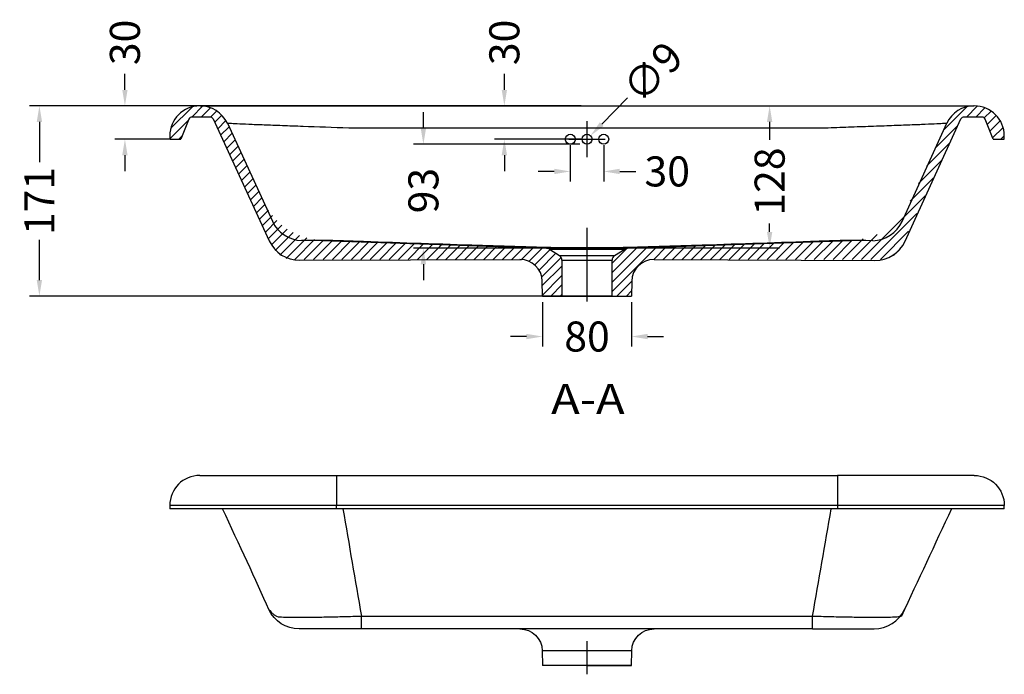
# Model space of a CAD drawing. Units: inches. Extents: x -3488 to -1599, y 6246 to 7542.
# Drawn here: x -3457 to -2572, y 6246 to 6835 of the extents above; entities that cross this region are included whole.
import ezdxf
from ezdxf.lldxf.tags import DXFTag

# ---------------------------------------------------------------- set-up
doc = ezdxf.new("R2010")
doc.units = ezdxf.units.IN
doc.header["$MEASUREMENT"] = 0
doc.layers.add('1', color=7, linetype='Continuous')
doc.layers.add('3', color=7, linetype='Continuous')
doc.styles.add('blockfont', font='simplex.shx', dxfattribs={"bigfont": 'bigfont'})
doc.styles.get("Standard").update_dxf_attribs({"font": 'ARIAL.TTF'})
tags = doc.linetypes.add('CENTER', pattern=[2, 1.25, -0.25, 0.25, -0.25]).pattern_tags.tags
tags[10:11] = [DXFTag(74, 4), DXFTag(75, 0), DXFTag(340, '0'), DXFTag(46, 0.0), DXFTag(50, 0.0), DXFTag(44, 0.0), DXFTag(45, 0.0)]
tags[8:9] = [DXFTag(74, 4), DXFTag(75, 0), DXFTag(340, '0'), DXFTag(46, 0.0), DXFTag(50, 0.0), DXFTag(44, 0.0), DXFTag(45, 0.0)]
tags[6:7] = [DXFTag(74, 4), DXFTag(75, 0), DXFTag(340, '0'), DXFTag(46, 0.0), DXFTag(50, 0.0), DXFTag(44, 0.0), DXFTag(45, 0.0)]
tags[4:5] = [DXFTag(74, 4), DXFTag(75, 0), DXFTag(340, '0'), DXFTag(46, 0.0), DXFTag(50, 0.0), DXFTag(44, 0.0), DXFTag(45, 0.0)]
doc.dimstyles.get("Standard").update_dxf_attribs({"dimscale": 180, "dimtxt": 0.15, "dimasz": 0.08, "dimexe": 0.05, "dimexo": 0.03, "dimgap": 0.05, "dimtad": 0, "dimdec": 0, "dimzin": 0, "dimdsep": 46, "dimtxsty": 'Standard', "dimcen": 0.09, "dimadec": 0, "dimazin": 0, "dimtfac": 1, "dimtdec": 0, "dimtofl": 0, "dimtmove": 0, "dimatfit": 3, "dimfxl": 0, "dimtolj": 1, "dimtzin": 0, "dimarcsym": 0})

# ---------------------------------------------------------------- blocks, each defined once
blk = doc.blocks.new('*D51')
at = {"layer": '3', "color": 0, "lineweight": -2}
for p, q in [((-3362.64, 6771.68), (-3362.64, 6786.08)), ((-3300.76, 6757.28), (-3371.64, 6757.28)), ((-3322.76, 6727.28), (-3371.64, 6727.28)), ((-3362.64, 6712.88), (-3362.64, 6698.48))]:
    blk.add_line(p, q, dxfattribs=at)
at = {"layer": '3', "color": 0}
for points in [[(-3365.04, 6771.68), (-3360.24, 6771.68), (-3362.64, 6757.28)], [(-3365.04, 6712.88), (-3360.24, 6712.88), (-3362.64, 6727.28)]]:
    blk.add_solid(points, dxfattribs=at)
at = {"layer": 'Defpoints', "color": 0}
for p in [(-3362.64, 6757.28), (-3295.36, 6757.28), (-3317.36, 6727.28)]:
    blk.add_point(p, dxfattribs=at)
at = {"layer": '3', "color": 0, "insert": (-3362.64, 6814.36), "char_height": 27, "attachment_point": 5, "rotation": 90}
blk.add_mtext('\\A1;30', dxfattribs=at)
blk = doc.blocks.new('*D52')
at = {"layer": '3', "color": 0, "lineweight": -2}
for p, q in [((-2941.96, 6757.28), (-2774.25, 6757.28)), ((-2783.25, 6742.88), (-2783.25, 6726.82)), ((-2783.25, 6643.92), (-2783.25, 6651.65)), ((-2941.96, 6629.52), (-2774.25, 6629.52))]:
    blk.add_line(p, q, dxfattribs=at)
at = {"layer": '3', "color": 0}
for points in [[(-2785.65, 6742.88), (-2780.85, 6742.88), (-2783.25, 6757.28)], [(-2785.65, 6643.92), (-2780.85, 6643.92), (-2783.25, 6629.52)]]:
    blk.add_solid(points, dxfattribs=at)
at = {"layer": 'Defpoints', "color": 0}
for p in [(-2947.36, 6757.28), (-2783.25, 6757.28), (-2947.36, 6629.52)]:
    blk.add_point(p, dxfattribs=at)
at = {"layer": '3', "color": 0, "insert": (-2783.25, 6689.23), "char_height": 27, "attachment_point": 5, "rotation": 90}
blk.add_mtext('\\A1;128', dxfattribs=at)
blk = doc.blocks.new('*D53')
at = {"layer": '3', "color": 0, "lineweight": -2}
for p, q in [((-2962.36, 6721.88), (-2962.36, 6689.33)), ((-2932.36, 6721.88), (-2932.36, 6689.33)), ((-2976.76, 6698.33), (-2991.16, 6698.33)), ((-2917.96, 6698.33), (-2903.56, 6698.33))]:
    blk.add_line(p, q, dxfattribs=at)
at = {"layer": '3', "color": 0}
for points in [[(-2976.76, 6700.73), (-2976.76, 6695.93), (-2962.36, 6698.33)], [(-2917.96, 6700.73), (-2917.96, 6695.93), (-2932.36, 6698.33)]]:
    blk.add_solid(points, dxfattribs=at)
at = {"layer": 'Defpoints', "color": 0}
for p in [(-2962.36, 6727.28), (-2932.36, 6727.28), (-2932.36, 6698.33)]:
    blk.add_point(p, dxfattribs=at)
at = {"layer": '3', "color": 0, "insert": (-2875.28, 6698.33), "char_height": 27, "attachment_point": 5}
blk.add_mtext('\\A1;30', dxfattribs=at)
blk = doc.blocks.new('*D54')
at = {"layer": '3', "color": 0, "lineweight": -2}
for p, q in [((-3021.65, 6771.68), (-3021.65, 6786.08)), ((-2952.76, 6757.28), (-3030.65, 6757.28)), ((-2952.76, 6727.28), (-3030.65, 6727.28)), ((-3021.65, 6712.88), (-3021.65, 6698.48))]:
    blk.add_line(p, q, dxfattribs=at)
at = {"layer": '3', "color": 0}
for points in [[(-3024.05, 6771.68), (-3019.25, 6771.68), (-3021.65, 6757.28)], [(-3024.05, 6712.88), (-3019.25, 6712.88), (-3021.65, 6727.28)]]:
    blk.add_solid(points, dxfattribs=at)
at = {"layer": 'Defpoints', "color": 0}
for p in [(-3021.65, 6757.28), (-2947.36, 6757.28), (-2947.36, 6727.28)]:
    blk.add_point(p, dxfattribs=at)
at = {"layer": '3', "color": 0, "insert": (-3021.65, 6814.36), "char_height": 27, "attachment_point": 5, "rotation": 90}
blk.add_mtext('\\A1;30', dxfattribs=at)
blk = doc.blocks.new('*D55')
at = {"layer": '3', "color": 0, "lineweight": -2}
for p, q in [((-2911.13, 6764.43), (-2934.16, 6740.81)), ((-2947.36, 6711.08), (-2947.36, 6743.48)), ((-2963.56, 6727.28), (-2931.16, 6727.28))]:
    blk.add_line(p, q, dxfattribs=at)
at = {"layer": '3', "color": 0}
blk.add_solid([(-2935.88, 6742.48), (-2932.45, 6739.13), (-2944.22, 6730.5)], dxfattribs=at)
at = {"layer": 'Defpoints', "color": 0}
for p in [(-2944.22, 6730.5), (-2950.5, 6724.06)]:
    blk.add_point(p, dxfattribs=at)
at = {"layer": '3', "color": 0, "insert": (-2888.4, 6787.74), "char_height": 27, "attachment_point": 5, "rotation": 45.72005}
blk.add_mtext('\\A1;∅9', dxfattribs=at)
blk = doc.blocks.new('*D56')
at = {"layer": '3', "color": 0, "lineweight": -2}
for p, q in [((-2987.36, 6580.88), (-2987.36, 6540.87)), ((-2907.36, 6580.88), (-2907.36, 6540.87)), ((-3001.76, 6549.87), (-3016.16, 6549.87)), ((-2892.96, 6549.87), (-2878.56, 6549.87))]:
    blk.add_line(p, q, dxfattribs=at)
at = {"layer": '3', "color": 0}
for points in [[(-3001.76, 6552.27), (-3001.76, 6547.47), (-2987.36, 6549.87)], [(-2892.96, 6552.27), (-2892.96, 6547.47), (-2907.36, 6549.87)]]:
    blk.add_solid(points, dxfattribs=at)
at = {"layer": 'Defpoints', "color": 0}
for p in [(-2987.36, 6586.28), (-2907.36, 6586.28), (-2907.36, 6549.87)]:
    blk.add_point(p, dxfattribs=at)
at = {"layer": '3', "color": 0, "insert": (-2947.36, 6549.87), "char_height": 27, "attachment_point": 5}
blk.add_mtext('\\A1;80', dxfattribs=at)
blk = doc.blocks.new('*D42')
at = {"layer": '3', "color": 0, "lineweight": -2}
for p, q in [((-2952.76, 6757.28), (-3448.48, 6757.28)), ((-3439.48, 6742.88), (-3439.48, 6706.73)), ((-3439.48, 6600.68), (-3439.48, 6636.83)), ((-2952.76, 6586.28), (-3448.48, 6586.28))]:
    blk.add_line(p, q, dxfattribs=at)
at = {"layer": '3', "color": 0}
for points in [[(-3441.88, 6742.88), (-3437.08, 6742.88), (-3439.48, 6757.28)], [(-3441.88, 6600.68), (-3437.08, 6600.68), (-3439.48, 6586.28)]]:
    blk.add_solid(points, dxfattribs=at)
at = {"layer": 'Defpoints', "color": 0}
for p in [(-3439.48, 6757.28), (-2947.36, 6757.28), (-2947.36, 6586.28)]:
    blk.add_point(p, dxfattribs=at)
at = {"layer": '3', "color": 0, "insert": (-3439.48, 6671.78), "char_height": 27, "attachment_point": 5, "rotation": 90}
blk.add_mtext('\\A1;171', dxfattribs=at)
blk = doc.blocks.new('*D90')
at = {"layer": '3', "color": 0, "lineweight": -2}
for p, q in [((-3094.41, 6737.18), (-3094.41, 6751.58)), ((-2953.96, 6722.78), (-3103.41, 6722.78)), ((-2990.33, 6629.33), (-3103.41, 6629.33)), ((-3094.41, 6614.93), (-3094.41, 6600.53))]:
    blk.add_line(p, q, dxfattribs=at)
at = {"layer": '3', "color": 0}
for points in [[(-3096.81, 6737.18), (-3092.01, 6737.18), (-3094.41, 6722.78)], [(-3096.81, 6614.93), (-3092.01, 6614.93), (-3094.41, 6629.33)]]:
    blk.add_solid(points, dxfattribs=at)
at = {"layer": 'Defpoints', "color": 0}
for p in [(-2948.56, 6722.78), (-3094.41, 6629.33), (-2984.93, 6629.33)]:
    blk.add_point(p, dxfattribs=at)
at = {"layer": '3', "color": 0, "insert": (-3094.41, 6681.1), "char_height": 27, "attachment_point": 5, "rotation": 90}
blk.add_mtext('\\A1;93', dxfattribs=at)

msp = doc.modelspace()

# ---------------------------------------------------------------- linework, layer by layer
at = {"color": 0}
for p, q in [((-3321.55, 6736.85), (-3301.91, 6756.47)), ((-3302.64, 6747.26), (-3292.72, 6757.18)), ((-3294.13, 6747.28), (-3285.77, 6755.63)), ((-3285.68, 6747.24), (-3280.14, 6752.78)), ((-2627.24, 6735.03), (-2605.63, 6756.61)), ((-2606.48, 6747.28), (-2596.61, 6757.14)), ((-2597.99, 6747.28), (-2589.75, 6755.51)), ((-2590.33, 6746.45), (-2584.17, 6752.6)), ((-3322.36, 6727.56), (-3305.52, 6744.39)), ((-3281.98, 6742.46), (-3275.52, 6748.91)), ((-3279.28, 6736.67), (-3271.86, 6744.09)), ((-2587.69, 6740.61), (-2579.61, 6748.68)), ((-2585.27, 6734.55), (-2576, 6743.81)), ((-3276.59, 6730.88), (-3269.06, 6738.4)), ((-2634.64, 6719.15), (-2613.98, 6739.78)), ((-2582.84, 6728.49), (-2573.45, 6737.87)), ((-3314.15, 6727.28), (-3311.17, 6730.26)), ((-3273.89, 6725.1), (-3266.36, 6732.62)), ((-3271.19, 6719.31), (-3263.66, 6726.83)), ((-2575.57, 6727.28), (-2572.36, 6730.48)), ((-3268.49, 6713.53), (-3260.97, 6721.05)), ((-2642.04, 6703.27), (-2621.39, 6723.91)), ((-3265.79, 6707.74), (-3258.27, 6715.26)), ((-3263.1, 6701.96), (-3255.57, 6709.47)), ((-2649.45, 6687.39), (-2628.79, 6708.03)), ((-3260.4, 6696.17), (-3252.87, 6703.69)), ((-3257.7, 6690.38), (-3250.17, 6697.9)), ((-3255, 6684.6), (-3247.48, 6692.12)), ((-2656.85, 6671.52), (-2636.2, 6692.15)), ((-3252.3, 6678.81), (-3244.78, 6686.33)), ((-3249.61, 6673.03), (-3242.08, 6680.55)), ((-3246.91, 6667.24), (-3239.38, 6674.76)), ((-2700.65, 6619.28), (-2643.6, 6676.27)), ((-3244.21, 6661.45), (-3236.65, 6669)), ((-3241.51, 6655.67), (-3233.54, 6663.63)), ((-3238.81, 6649.88), (-3229.98, 6658.71)), ((-3236.12, 6644.1), (-3225.98, 6654.22)), ((-2692.16, 6619.28), (-2651, 6660.4)), ((-3233.42, 6638.31), (-3221.56, 6650.16)), ((-3230.72, 6632.53), (-3216.7, 6646.53)), ((-3227.67, 6627.1), (-3211.4, 6643.35)), ((-3223.34, 6622.94), (-3205.6, 6640.65)), ((-3217.64, 6620.15), (-3199.26, 6638.51)), ((-3210.02, 6619.28), (-3192.27, 6637.01)), ((-3201.53, 6619.28), (-3184.46, 6636.34)), ((-2726.12, 6619.28), (-2709, 6636.38)), ((-2717.63, 6619.28), (-2699.31, 6637.58)), ((-2709.14, 6619.28), (-2686.72, 6641.68)), ((-2683.67, 6619.28), (-2658.41, 6644.52)), ((-3193.04, 6619.28), (-3176.26, 6636.05)), ((-3184.56, 6619.28), (-3168.05, 6635.76)), ((-3176.07, 6619.28), (-3159.85, 6635.48)), ((-3167.58, 6619.28), (-3151.65, 6635.19)), ((-3159.09, 6619.28), (-3143.45, 6634.9)), ((-3150.6, 6619.28), (-3135.24, 6634.62)), ((-3142.11, 6619.28), (-3127.04, 6634.33)), ((-3133.62, 6619.28), (-3118.84, 6634.04)), ((-3125.13, 6619.28), (-3110.63, 6633.76)), ((-3116.64, 6619.28), (-3102.43, 6633.47)), ((-3108.15, 6619.28), (-3094.23, 6633.18)), ((-3099.66, 6619.28), (-3086.03, 6632.9)), ((-3091.17, 6619.28), (-3077.82, 6632.61)), ((-3082.68, 6619.28), (-3069.62, 6632.33)), ((-3074.19, 6619.28), (-3061.42, 6632.04)), ((-3065.7, 6619.28), (-3053.22, 6631.75)), ((-3057.21, 6619.28), (-3045.01, 6631.47)), ((-3048.72, 6619.28), (-3036.81, 6631.18)), ((-3040.23, 6619.28), (-3028.61, 6630.89)), ((-3031.74, 6619.28), (-3020.4, 6630.61)), ((-3023.56, 6618.98), (-3012.2, 6630.32)), ((-3014.84, 6619.21), (-3004, 6630.03)), ((-3006.32, 6619.24), (-2995.8, 6629.75)), ((-2999.5, 6617.57), (-2987.59, 6629.46)), ((-2994.33, 6614.25), (-2980.49, 6628.08)), ((-2924.86, 6590.36), (-2884.94, 6630.24)), ((-2924.86, 6598.84), (-2893.74, 6629.93)), ((-2924.86, 6607.32), (-2902.54, 6629.62)), ((-2924.86, 6615.8), (-2911.35, 6629.3)), ((-2887.42, 6619.28), (-2876.15, 6630.54)), ((-2878.98, 6619.23), (-2867.35, 6630.85)), ((-2870.66, 6619.06), (-2858.55, 6631.16)), ((-2861.95, 6619.28), (-2849.75, 6631.46)), ((-2853.46, 6619.28), (-2840.96, 6631.77)), ((-2844.97, 6619.28), (-2832.16, 6632.08)), ((-2836.48, 6619.28), (-2823.36, 6632.39)), ((-2828, 6619.28), (-2814.57, 6632.69)), ((-2819.51, 6619.28), (-2805.77, 6633)), ((-2811.02, 6619.28), (-2796.97, 6633.31)), ((-2802.53, 6619.28), (-2788.18, 6633.61)), ((-2794.04, 6619.28), (-2779.38, 6633.92)), ((-2785.55, 6619.28), (-2770.58, 6634.23)), ((-2777.06, 6619.28), (-2761.78, 6634.54)), ((-2768.57, 6619.28), (-2752.99, 6634.84)), ((-2760.08, 6619.28), (-2744.19, 6635.15)), ((-2751.59, 6619.28), (-2735.39, 6635.46)), ((-2743.1, 6619.28), (-2726.6, 6635.77)), ((-2734.61, 6619.28), (-2717.8, 6636.07)), ((-2671.82, 6622.64), (-2666.29, 6628.16)), ((-2990.47, 6609.62), (-2975.31, 6624.77)), ((-2988.05, 6603.56), (-2970.54, 6621.06)), ((-2987.52, 6595.61), (-2969.86, 6613.25)), ((-2988.37, 6586.28), (-2969.86, 6604.77)), ((-2979.88, 6586.28), (-2969.86, 6596.29)), ((-2920.45, 6586.28), (-2907.13, 6599.59)), ((-2947.36, 6586.28), (-2987.36, 6586.28)), ((-2987.36, 6586.28), (-2907.36, 6586.28)), ((-2971.39, 6586.28), (-2969.86, 6587.81)), ((-2924.86, 6586.28), (-2969.86, 6586.28)), ((-2911.97, 6586.28), (-2907.28, 6590.96)), ((-2907.36, 6253.95), (-2987.36, 6253.95))]:
    msp.add_line(p, q, dxfattribs=at)
at = {"layer": '1', "color": 0}
for p, q in [((-3295.06, 6757.28), (-3295.36, 6757.28)), ((-3161.4, 6757.28), (-2733.32, 6757.28)), ((-2599.36, 6757.28), (-2599.66, 6757.28)), ((-3305.11, 6745.39), (-3312.36, 6727.28)), ((-3286.14, 6747.28), (-3302.33, 6747.28)), ((-3283.42, 6745.55), (-3232.86, 6635.8)), ((-2661.49, 6635.53), (-2611.3, 6745.55)), ((-2592.39, 6747.28), (-2608.58, 6747.28)), ((-2582.36, 6727.28), (-2589.61, 6745.39)), ((-3270.59, 6741.69), (-3230.09, 6653.52)), ((-2733.32, 6737.27), (-3161.4, 6737.27)), ((-2664.26, 6653.25), (-2624.13, 6741.69)), ((-3322.36, 6730.28), (-3322.36, 6727.28)), ((-3322.36, 6727.28), (-3312.36, 6727.28)), ((-2582.36, 6727.28), (-2572.36, 6727.28)), ((-2572.36, 6727.28), (-2572.36, 6730.28)), ((-3185.33, 6636.38), (-3185.33, 6636.37)), ((-3185.33, 6636.37), (-2983.73, 6629.33)), ((-2910.99, 6629.33), (-2709.39, 6636.37)), ((-2709.39, 6636.37), (-2709.39, 6636.38)), ((-2983.73, 6629.33), (-2910.99, 6629.33)), ((-2981.21, 6628.54), (-2972.16, 6622.75)), ((-2981.21, 6628.54), (-2913.51, 6628.54)), ((-2922.56, 6622.75), (-2913.51, 6628.54)), ((-3205.67, 6618.48), (-3006.32, 6619.24)), ((-2972.16, 6622.75), (-2922.56, 6622.75)), ((-2887.13, 6619.28), (-2688.68, 6618.21)), ((-2969.86, 6618.54), (-2969.86, 6586.28)), ((-2969.86, 6618.54), (-2924.86, 6618.54)), ((-2924.86, 6586.28), (-2924.86, 6618.54)), ((-2987.36, 6586.28), (-2987.59, 6599.63)), ((-2907.13, 6599.63), (-2907.36, 6586.28)), ((-3295.36, 6424.95), (-3172.36, 6424.95)), ((-3172.36, 6424.95), (-3172.36, 6397.95)), ((-3172.36, 6424.95), (-2722.36, 6424.95)), ((-2599.36, 6424.95), (-2722.36, 6424.95)), ((-2722.36, 6424.95), (-2722.36, 6397.95)), ((-3172.36, 6397.95), (-3322.36, 6397.95)), ((-3322.36, 6397.95), (-3322.36, 6394.95)), ((-3172.36, 6394.95), (-3172.36, 6397.95)), ((-2722.36, 6397.95), (-3172.36, 6397.95)), ((-2722.36, 6397.95), (-2722.36, 6394.95)), ((-2572.36, 6397.95), (-2722.36, 6397.95)), ((-2572.36, 6394.95), (-2572.36, 6397.95)), ((-3172.36, 6394.95), (-3322.36, 6394.95)), ((-2722.36, 6394.95), (-3172.36, 6394.95)), ((-2572.36, 6394.95), (-2722.36, 6394.95)), ((-3150.06, 6298.5), (-2744.66, 6298.5)), ((-3150.06, 6286.95), (-3150.06, 6298.5)), ((-2744.66, 6286.95), (-2744.66, 6298.5)), ((-2744.66, 6286.95), (-3150.06, 6286.95)), ((-2907.13, 6267.3), (-2987.59, 6267.3)), ((-2987.59, 6267.3), (-2987.36, 6253.95)), ((-2907.36, 6253.95), (-2907.13, 6267.3))]:
    msp.add_line(p, q, dxfattribs=at)
at = {"layer": '1', "color": 0, "linetype": 'CENTER', "ltscale": 9.445826}
msp.add_line((-2947.36, 6581.43), (-2947.36, 6647.55), dxfattribs=at)
at = {"layer": '1', "color": 0, "linetype": 'CENTER', "ltscale": 4.246721}
msp.add_line((-2947.36, 6246.1), (-2947.36, 6275.83), dxfattribs=at)
at = {"layer": '1', "color": 0}
for centre in [(-2962.36, 6727.28), (-2947.36, 6727.28), (-2932.36, 6727.28)]:
    msp.add_circle(centre, 4.5, dxfattribs=at)
for centre, radius, start, end in [((-3295.36, 6730.28), 27, 90, 180), ((-3295.06, 6730.28), 27, 25, 90), ((-2599.66, 6730.28), 27, 90, 155), ((-2599.36, 6730.28), 27, 0, 90), ((-3302.33, 6744.28), 3, 90, 158.19859), ((-3286.14, 6744.28), 3, 25, 90), ((-2608.58, 6744.28), 3, 90, 155), ((-2592.39, 6744.28), 3, 21.80141, 90), ((-3205.67, 6648.48), 30, 205, 270), ((-2983.9, 6624.33), 5, 57.38076, 88), ((-2910.82, 6624.33), 5, 92, 122.61924), ((-2688.68, 6648.21), 30, 270, 335), ((-3007.59, 6599.28), 20, 1, 90), ((-2974.86, 6618.54), 5, 0, 57.38076), ((-2919.86, 6618.54), 5, 122.61924, 180), ((-2887.13, 6599.28), 20, 90, 179), ((-3295.36, 6397.95), 27, 90, 180), ((-2689.37, 6317.04), 30, 270, 335)]:
    msp.add_arc(centre, radius, start, end, dxfattribs=at)
at = {"layer": '1', "color": 0, "extrusion": (0, 0, -1)}
for centre, radius, start, end in [((2599.36, 6397.95), 27, 90, 180), ((3206.1, 6316.93), 30, 270, 335), ((3007.59, 6266.95), 20, 90, 179), ((2887.13, 6266.95), 20, 1, 90)]:
    msp.add_arc(centre, radius, start, end, dxfattribs=at)
at = {"layer": '1', "color": 0}
for centre, major_axis, start_param, end_param in [((-3202.9, 6666.2), (-27.19, -12.68), 0, 1.099596), ((-2691.45, 6665.93), (27.19, -12.68), 5.183589, 6.283186)]:
    msp.add_ellipse(centre, major_axis=major_axis, ratio=0.999998, start_param=start_param, end_param=end_param, dxfattribs=at)
for points, knots in [([(-3295.06, 6757.28), (-3295.06, 6757.28), (-3294.13, 6757.28), (-3290.56, 6757.28), (-3287.88, 6757.28), (-3280.98, 6757.28), (-3276.79, 6757.28), (-3266.95, 6757.28), (-3261.3, 6757.28), (-3248.99, 6757.28), (-3242.29, 6757.28), (-3227.76, 6757.28), (-3220.12, 6757.28), (-3204.23, 6757.28), (-3195.89, 6757.28), (-3178.8, 6757.28), (-3170.16, 6757.28), (-3161.4, 6757.28)], [0, 0, 0, 0, 0.125, 0.125, 0.25, 0.25, 0.375, 0.375, 0.5, 0.5, 0.625, 0.625, 0.75, 0.75, 0.875, 0.875, 1, 1, 1, 1]), ([(-2733.32, 6757.28), (-2724.55, 6757.28), (-2715.97, 6757.28), (-2699.12, 6757.28), (-2690.85, 6757.28), (-2674.7, 6757.28), (-2667.08, 6757.28), (-2652.68, 6757.28), (-2645.84, 6757.28), (-2633.46, 6757.28), (-2627.91, 6757.28), (-2618.06, 6757.28), (-2613.77, 6757.28), (-2606.89, 6757.28), (-2604.23, 6757.28), (-2600.61, 6757.28), (-2599.65, 6757.28), (-2599.66, 6757.28)], [0, 0, 0, 0, 0.125, 0.125, 0.25, 0.25, 0.375, 0.375, 0.5, 0.5, 0.625, 0.625, 0.75, 0.75, 0.875, 0.875, 1, 1, 1, 1]), ([(-3161.4, 6737.27), (-3175.48, 6737.79), (-3189.67, 6738.3), (-3209.04, 6738.99), (-3215.25, 6739.22), (-3227.08, 6739.65), (-3232.55, 6739.85), (-3242.6, 6740.23), (-3247.24, 6740.42), (-3255.33, 6740.76), (-3258.79, 6740.92), (-3264.51, 6741.2), (-3266.76, 6741.33), (-3269.76, 6741.54), (-3270.56, 6741.63), (-3270.59, 6741.69)], [0, 0, 0, 0, 0.25, 0.25, 0.375, 0.375, 0.5, 0.5, 0.625, 0.625, 0.75, 0.75, 0.875, 0.875, 1, 1, 1, 1]), ([(-2624.13, 6741.69), (-2624.16, 6741.63), (-2624.97, 6741.54), (-2628.02, 6741.33), (-2630.23, 6741.2), (-2635.93, 6740.92), (-2639.47, 6740.76), (-2647.55, 6740.42), (-2652.1, 6740.23), (-2662.19, 6739.85), (-2667.76, 6739.64), (-2679.47, 6739.21), (-2685.66, 6738.99), (-2698.75, 6738.53), (-2705.48, 6738.29), (-2719.19, 6737.79), (-2726.25, 6737.53), (-2733.32, 6737.27)], [0, 0, 0, 0, 0.125, 0.125, 0.25, 0.25, 0.375, 0.375, 0.5, 0.5, 0.625, 0.625, 0.75, 0.75, 0.875, 0.875, 1, 1, 1, 1]), ([(-3154.56, 6635.44), (-3158.57, 6635.57), (-3162.51, 6635.7), (-3169.7, 6635.93), (-3173.03, 6636.03), (-3178.67, 6636.2), (-3181.03, 6636.27), (-3184.36, 6636.36), (-3203.95, 6636.22), (-3203.95, 6636.22)], [0, 0, 0, 0, 0.25, 0.25, 0.5, 0.5, 0.75, 0.75, 1, 1, 1, 1]), ([(-2690.41, 6635.95), (-2709.39, 6636.38), (-2709.45, 6636.38), (-2709.69, 6636.37), (-2709.87, 6636.37), (-2710.15, 6636.36), (-2710.21, 6636.36), (-2710.34, 6636.36), (-2710.41, 6636.36), (-2710.62, 6636.35), (-2710.77, 6636.35), (-2711.26, 6636.33), (-2711.63, 6636.32), (-2712.46, 6636.3), (-2712.91, 6636.29), (-2713.66, 6636.27), (-2713.91, 6636.26), (-2714.45, 6636.24), (-2714.73, 6636.24), (-2715.6, 6636.21), (-2716.21, 6636.19), (-2717.49, 6636.16), (-2718.84, 6636.12), (-2720.31, 6636.07), (-2721.45, 6636.04), (-2721.84, 6636.03), (-2722.44, 6636.01), (-2722.64, 6636), (-2723.05, 6635.99), (-2723.25, 6635.98), (-2724.28, 6635.95), (-2725.12, 6635.93), (-2726.84, 6635.87), (-2727.73, 6635.84), (-2729.09, 6635.8), (-2729.54, 6635.79), (-2730.47, 6635.76), (-2730.94, 6635.74), (-2732.36, 6635.7), (-2733.31, 6635.67), (-2735.23, 6635.6), (-2736.2, 6635.57), (-2738.16, 6635.5), (-2739.15, 6635.47), (-2740.16, 6635.44)], [0, 0, 0, 0, 0.0625, 0.0625, 0.125, 0.125, 0.140625, 0.140625, 0.15625, 0.15625, 0.1875, 0.1875, 0.25, 0.25, 0.3125, 0.3125, 0.34375, 0.34375, 0.375, 0.375, 0.4375, 0.4375, 0.5, 0.5625, 0.5625, 0.59375, 0.59375, 0.609375, 0.609375, 0.625, 0.625, 0.6875, 0.6875, 0.75, 0.75, 0.78125, 0.78125, 0.8125, 0.8125, 0.875, 0.875, 0.9375, 0.9375, 1, 1, 1, 1]), ([(-2740.16, 6635.44), (-2774.69, 6634.25), (-2809.22, 6633.07), (-2861.02, 6631.39), (-2878.29, 6630.84), (-2912.83, 6629.9), (-2930.1, 6629.52), (-2964.66, 6629.52), (-2981.92, 6629.9), (-3016.46, 6630.84), (-3033.72, 6631.39), (-3085.51, 6633.07), (-3120.04, 6634.25), (-3154.56, 6635.44)], [0, 0, 0, 0, 0.25, 0.25, 0.375, 0.375, 0.5, 0.5, 0.625, 0.625, 0.75, 0.75, 1, 1, 1, 1]), ([(-3233.29, 6304.25), (-3233.29, 6304.25), (-3233.29, 6304.25), (-3233.29, 6304.25), (-3233.29, 6304.25), (-3227.07, 6297.92), (-3225.47, 6297.82), (-3221.36, 6297.65), (-3218.87, 6297.59), (-3213.05, 6297.51), (-3209.68, 6297.49), (-3202.36, 6297.49), (-3198.38, 6297.51), (-3189.73, 6297.59), (-3185.15, 6297.65), (-3175.66, 6297.81), (-3170.69, 6297.92), (-3163.03, 6298.11), (-3160.45, 6298.18), (-3155.28, 6298.33), (-3152.64, 6298.41), (-3150.06, 6298.5)], [0, 0, 0, 0, 0.0625, 0.0625, 0.125, 0.125, 0.25, 0.25, 0.375, 0.375, 0.5, 0.5, 0.625, 0.625, 0.75, 0.75, 0.875, 0.875, 0.9375, 0.9375, 1, 1, 1, 1]), ([(-2744.66, 6298.5), (-2742.08, 6298.41), (-2739.45, 6298.33), (-2734.3, 6298.18), (-2731.75, 6298.11), (-2724.17, 6297.92), (-2719.15, 6297.82), (-2709.59, 6297.65), (-2705.05, 6297.59), (-2696.45, 6297.51), (-2692.39, 6297.49), (-2685.06, 6297.49), (-2681.76, 6297.51), (-2675.88, 6297.59), (-2673.38, 6297.65), (-2669.29, 6297.81), (-2667.69, 6297.92), (-2666.03, 6298.11), (-2665.6, 6298.18), (-2665, 6298.33), (-2664.83, 6298.41), (-2664.79, 6298.5)], [0, 0, 0, 0, 0.0625, 0.0625, 0.125, 0.125, 0.25, 0.25, 0.375, 0.375, 0.5, 0.5, 0.625, 0.625, 0.75, 0.75, 0.875, 0.875, 0.9375, 0.9375, 1, 1, 1, 1]), ([(-3150.06, 6286.95), (-3158.2, 6286.95), (-3166.27, 6286.95), (-3181.04, 6286.95), (-3187.88, 6286.95), (-3196.4, 6286.95), (-3199.01, 6286.95), (-3203.51, 6286.95), (-3205.42, 6286.95), (-3206.1, 6286.93), (-3206.1, 6286.93), (-3206.1, 6286.93), (-3206.1, 6286.93), (-3206.1, 6286.93)], [0, 0, 0, 0, 0.25, 0.25, 0.5, 0.5, 0.625, 0.625, 0.75, 0.75, 0.875, 0.875, 1, 1, 1, 1])]:
    msp.add_open_spline(points, degree=3, knots=knots, dxfattribs=at)
for points in [[(-3233.29, 6304.25), (-3244.92, 6330.65), (-3259.91, 6362.8), (-3274.9, 6394.95)], [(-3166.78, 6394.95), (-3161.21, 6362.8), (-3155.63, 6330.65), (-3150.06, 6298.5)], [(-2744.66, 6298.5), (-2739.09, 6330.65), (-2733.51, 6362.8), (-2727.94, 6394.95)], [(-2619.82, 6394.95), (-2634.81, 6362.8), (-2649.8, 6330.65), (-2664.79, 6298.5)]]:
    msp.add_open_spline(points, degree=3, dxfattribs=at)
at = {"layer": '3', "color": 0}
for p, q in [((-2744.66, 6286.95), (-2689.37, 6287.04)), ((-2947.36, 6253.95), (-2907.36, 6253.95))]:
    msp.add_line(p, q, dxfattribs=at)

# ---------------------------------------------------------------- texts
at = {"layer": '1', "color": 0, "insert": (-2979.61, 6480.31), "char_height": 27, "attachment_point": 7, "line_spacing_factor": 0.903614, "style": 'blockfont'}
msp.add_mtext('{\\fArial|b0|i0|c0|p34;\\W1.147;A-A}', dxfattribs=at)

# ---------------------------------------------------------------- dimensions: what is measured, and where the dimension line sits
at = {"layer": '3', "color": 0}
for base, p1, p2, picture, middle in [((-3362.64, 6757.28), (-3317.36, 6727.28), (-3295.36, 6757.28), '*D51', (-3362.64, 6814.36)), ((-3094.41, 6629.33), (-2948.56, 6722.78), (-2984.93, 6629.33), '*D90', (-3094.41, 6681.1)), ((-2783.25, 6757.28), (-2947.36, 6629.52), (-2947.36, 6757.28), '*D52', (-2783.25, 6689.23))]:
    dim = msp.add_linear_dim(base=base, p1=p1, p2=p2, angle=90, dimstyle='Standard', dxfattribs=at)
    dim.commit()
    dim.dimension.update_dxf_attribs({"geometry": picture, "text_midpoint": middle, "dimtype": 160})
for base, p1, picture, middle in [((-3021.65, 6757.28), (-2947.36, 6727.28), '*D54', (-3021.65, 6814.36)), ((-3439.48, 6757.28), (-2947.36, 6586.28), '*D42', (-3439.48, 6671.78))]:
    dim = msp.add_linear_dim(base=base, p1=p1, p2=(-2947.36, 6757.28), angle=90, dimstyle='Standard', dxfattribs=at)
    dim.commit()
    dim.dimension.update_dxf_attribs({"geometry": picture, "text_midpoint": middle})
dim = msp.add_diameter_dim_2p(p1=(-2950.5, 6724.06), p2=(-2944.22, 6730.5), dimstyle='Standard', dxfattribs=at)
dim.commit()
dim.dimension.update_dxf_attribs({"geometry": '*D55', "text_midpoint": (-2888.4, 6787.74), "dimtype": 163})
for base, p1, p2, picture, middle in [((-2932.36, 6698.33), (-2962.36, 6727.28), (-2932.36, 6727.28), '*D53', (-2875.28, 6698.33)), ((-2907.36, 6549.87), (-2987.36, 6586.28), (-2907.36, 6586.28), '*D56', (-2947.36, 6549.87))]:
    dim = msp.add_linear_dim(base=base, p1=p1, p2=p2, dimstyle='Standard', dxfattribs=at)
    dim.commit()
    dim.dimension.update_dxf_attribs({"geometry": picture, "text_midpoint": middle})

doc.saveas('drawing.dxf')
